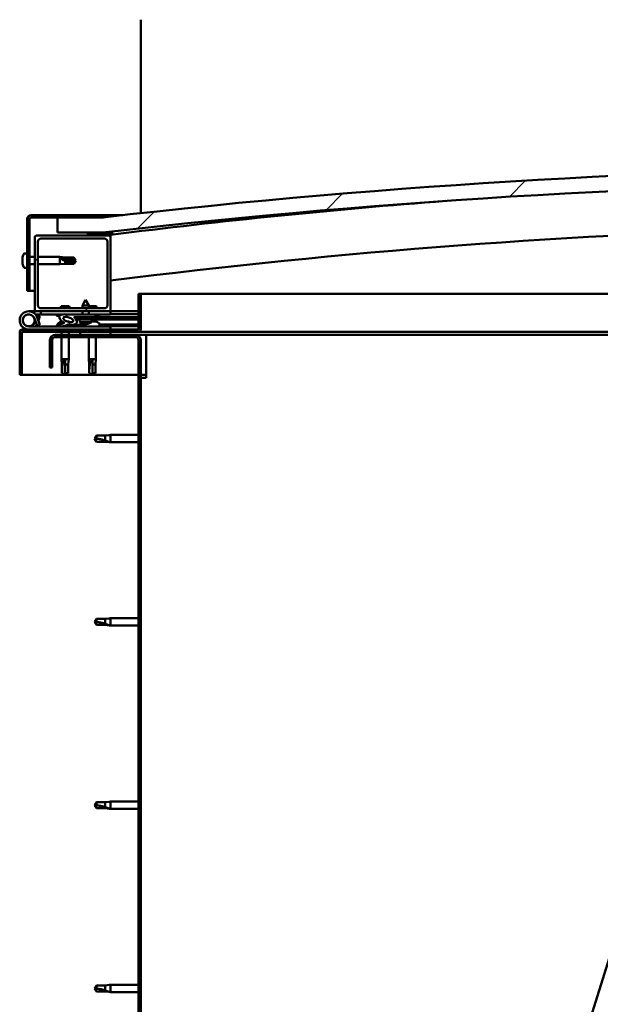
# Model space of a CAD drawing. Units: millimetres. Extents: x -6248 to 24198, y 3199 to 8837.
# Drawn here: x 16916 to 17300, y 6940 to 7590 of the extents above; entities that cross this region are included whole.
import ezdxf

# ---------------------------------------------------------------- set-up
doc = ezdxf.new("R2010")
doc.units = ezdxf.units.MM
doc.header["$LTSCALE"] = 25
doc.layers.add('Hatch (ISO)', color=7, linetype='Continuous', lineweight=18)
doc.layers.add('Visible (ISO)', color=7, linetype='Continuous', lineweight=50)
pattern_1 = [(60, (0, 0), (-68.74075, 39.68753), [])]
pattern_2 = [(135.0002, (0, 0), (-56.1264, -56.1268), [])]
pattern_3 = [(45, (0, 0), (-56.1266, 56.1266), [])]

msp = doc.modelspace()

# ---------------------------------------------------------------- hatches: boundary and pattern name
at = {"layer": 'Hatch (ISO)'}
h = msp.add_hatch(dxfattribs=at)
h.set_pattern_fill('ANSI31', color=256, scale=635, style=0)
h.set_pattern_definition(pattern_3)
edge = h.paths.add_edge_path()
edge.add_line((18121.14, 7449.91), (18151.14, 7449.91))
edge.add_line((18151.14, 7449.91), (18151.14, 7459.91))
edge.add_line((18151.14, 7459.91), (18121.14, 7459.91))
edge.add_ellipse((17546.14, 2466.94), major_axis=(575, 4992.97), ratio=1, start_angle=0, end_angle=13.13871)
edge.add_line((16971.14, 7459.91), (16941.14, 7459.91))
edge.add_line((16941.14, 7459.91), (16941.14, 7449.91))
edge.add_line((16941.14, 7449.91), (16971.14, 7449.91))
edge.add_ellipse((17546.14, 2456.94), major_axis=(-575, 4992.97), ratio=1, start_angle=346.86129, end_angle=360, ccw=False)
h = msp.add_hatch(dxfattribs=at)
h.set_pattern_fill('ANSI31', color=256, scale=635, style=0)
h.set_pattern_definition(pattern_3)
edge = h.paths.add_edge_path()
edge.add_line((16971.14, 7461.41), (16923.64, 7461.41))
edge.add_ellipse((16923.64, 7458.91), major_axis=(0, 2.5), ratio=1, start_angle=0, end_angle=90)
edge.add_line((16921.14, 7458.91), (16921.14, 7411.41))
edge.add_line((16921.14, 7411.41), (16922.64, 7411.41))
edge.add_line((16922.64, 7411.41), (16922.64, 7458.91))
edge.add_ellipse((16923.64, 7458.91), major_axis=(-1, 0), ratio=1, start_angle=270, end_angle=360, ccw=False)
edge.add_line((16923.64, 7459.91), (16941.14, 7459.91))
edge.add_line((16941.14, 7459.91), (16971.14, 7459.91))
edge.add_line((16971.14, 7459.91), (16971.14, 7461.41))
h = msp.add_hatch(dxfattribs=at)
h.set_pattern_fill('ANSI31', color=256, scale=635, angle=90.00021, style=0)
h.set_pattern_definition(pattern_2)
edge = h.paths.add_edge_path()
edge.add_line((18116.24, 7447.91), (18117.14, 7447.91))
edge.add_line((18117.14, 7447.91), (18131.04, 7447.91))
edge.add_ellipse((18131.04, 7448.01), major_axis=(0, -0.1), ratio=1, start_angle=0, end_angle=90)
edge.add_line((18131.14, 7448.01), (18131.14, 7449.61))
edge.add_ellipse((18131.04, 7449.61), major_axis=(0.1, 0), ratio=1, start_angle=0, end_angle=86.98358)
edge.add_ellipse((18123.64, 7309.18), major_axis=(7.41, 140.53), ratio=1, start_angle=0, end_angle=6.03285)
edge.add_ellipse((18116.24, 7449.61), major_axis=(-0.0053, 0.0999), ratio=1, start_angle=0, end_angle=86.98358)
edge.add_line((18116.14, 7449.61), (18116.14, 7448.01))
edge.add_ellipse((18116.24, 7448.01), major_axis=(-0.1, 0), ratio=1, start_angle=0, end_angle=90)
edge = h.paths.add_edge_path(flags=0)
edge.add_line((18117.14, 7448.6), (18117.14, 7448.7))
edge.add_ellipse((18123.64, 7237.5), major_axis=(-6.5, 211.2), ratio=1, start_angle=356.47438, end_angle=360, ccw=False)
edge.add_line((18130.14, 7448.7), (18130.14, 7448.6))
edge.add_line((18130.14, 7448.6), (18117.14, 7448.6))
edge = h.paths.add_edge_path()
edge.add_ellipse((16968.64, 7309.18), major_axis=(7.41, 140.53), ratio=1, start_angle=0, end_angle=6.03285)
edge.add_ellipse((16961.24, 7449.61), major_axis=(-0.0053, 0.0999), ratio=1, start_angle=0, end_angle=86.98358)
edge.add_line((16961.14, 7449.61), (16961.14, 7448.01))
edge.add_ellipse((16961.24, 7448.01), major_axis=(-0.1, 0), ratio=1, start_angle=0, end_angle=90)
edge.add_line((16961.24, 7447.91), (16975.14, 7447.91))
edge.add_line((16975.14, 7447.91), (16976.04, 7447.91))
edge.add_ellipse((16976.04, 7448.01), major_axis=(0, -0.1), ratio=1, start_angle=0, end_angle=90)
edge.add_line((16976.14, 7448.01), (16976.14, 7449.61))
edge.add_ellipse((16976.04, 7449.61), major_axis=(0.1, 0), ratio=1, start_angle=0, end_angle=86.98358)
edge = h.paths.add_edge_path(flags=0)
edge.add_ellipse((16968.64, 7237.5), major_axis=(-6.5, 211.2), ratio=1, start_angle=356.47438, end_angle=360)
edge.add_line((16962.14, 7448.7), (16962.14, 7448.6))
edge.add_line((16962.14, 7448.6), (16975.14, 7448.6))
edge.add_line((16975.14, 7448.6), (16975.14, 7448.7))
h = msp.add_hatch(dxfattribs=at)
h.set_pattern_fill('ANSI31', color=256, scale=635, angle=90.00021, style=0)
h.set_pattern_definition(pattern_2)
edge = h.paths.add_edge_path()
edge.add_line((16975.14, 7447.91), (16961.24, 7447.91))
edge.add_line((16961.24, 7447.91), (16927.14, 7447.91))
edge.add_ellipse((16927.14, 7446.91), major_axis=(0, 1), ratio=1, start_angle=0, end_angle=90)
edge.add_line((16926.14, 7446.91), (16926.14, 7398.91))
edge.add_ellipse((16927.14, 7398.91), major_axis=(-1, 0), ratio=1, start_angle=0, end_angle=90)
edge.add_line((16927.14, 7397.91), (16975.14, 7397.91))
edge.add_ellipse((16975.14, 7398.91), major_axis=(0, -1), ratio=1, start_angle=0, end_angle=90)
edge.add_line((16976.14, 7398.91), (16976.14, 7446.91))
edge.add_ellipse((16975.14, 7446.91), major_axis=(1, 0), ratio=1, start_angle=0, end_angle=90)
edge = h.paths.add_edge_path(flags=0)
edge.add_line((16972.14, 7399.91), (16930.14, 7399.91))
edge.add_ellipse((16930.14, 7401.91), major_axis=(0, -2), ratio=1, start_angle=270, end_angle=360, ccw=False)
edge.add_line((16928.14, 7401.91), (16928.14, 7443.91))
edge.add_ellipse((16930.14, 7443.91), major_axis=(-2, 0), ratio=1, start_angle=270, end_angle=360, ccw=False)
edge.add_line((16930.14, 7445.91), (16972.14, 7445.91))
edge.add_ellipse((16972.14, 7443.91), major_axis=(0, 2), ratio=1, start_angle=270, end_angle=360, ccw=False)
edge.add_line((16974.14, 7443.91), (16974.14, 7401.91))
edge.add_ellipse((16972.14, 7401.91), major_axis=(2, 0), ratio=1, start_angle=270, end_angle=360, ccw=False)
h = msp.add_hatch(dxfattribs=at)
h.set_pattern_fill('ANSI31', color=256, scale=635, angle=75.00018, style=0)
h.set_pattern_definition([(120.00018, (0, 0), (-68.74064, -39.6877), [])])
edge = h.paths.add_edge_path()
edge.add_line((16994.64, 7409.41), (16994.64, 7386.01))
edge.add_ellipse((16994.54, 7386.01), major_axis=(0.1, 0), ratio=1, start_angle=270, end_angle=360, ccw=False)
edge.add_line((16994.54, 7385.91), (16917.74, 7385.91))
edge.add_ellipse((16917.74, 7384.31), major_axis=(0, 1.6), ratio=1, start_angle=0, end_angle=90)
edge.add_line((16916.14, 7384.31), (16916.14, 7355.91))
edge.add_line((16916.14, 7355.91), (16917.64, 7355.91))
edge.add_line((16917.64, 7355.91), (16917.64, 7384.31))
edge.add_ellipse((16917.74, 7384.31), major_axis=(-0.1, 0), ratio=1, start_angle=270, end_angle=360, ccw=False)
edge.add_line((16917.74, 7384.41), (16956.14, 7384.41))
edge.add_line((16956.14, 7384.41), (16976.14, 7384.41))
edge.add_line((16976.14, 7384.41), (16994.54, 7384.41))
edge.add_ellipse((16994.54, 7386.01), major_axis=(0, -1.6), ratio=1, start_angle=0, end_angle=90)
edge.add_line((16996.14, 7386.01), (16996.14, 7409.41))
edge.add_line((16996.14, 7409.41), (16994.64, 7409.41))
h = msp.add_hatch(dxfattribs=at)
h.set_pattern_fill('ANSI31', color=256, scale=635, angle=14.99998, style=0)
h.set_pattern_definition(pattern_1)
edge = h.paths.add_edge_path()
edge.add_ellipse((16948.22, 7392.51), major_axis=(5.68, -1.95), ratio=0.5, start_angle=112.67817, end_angle=166.16787)
edge.add_line((16942.94, 7395.08), (16940.89, 7395.87))
edge.add_spline(control_points=[(16940.89, 7395.87), (16940.77, 7395.82), (16940.65, 7395.77), (16940.5, 7395.67), (16940.45, 7395.63), (16940.39, 7395.56), (16940.37, 7395.53), (16940.35, 7395.47), (16940.34, 7395.45), (16940.35, 7395.39), (16940.36, 7395.35), (16940.39, 7395.28), (16940.42, 7395.23), (16940.46, 7395.2)], knot_values=[-0.097827, -0.097827, -0.097827, -0.097827, -0.061335, -0.061335, -0.043941, -0.043941, -0.03388, -0.03388, -0.025358, -0.025358, -0.015566, -0.015566, 0, 0, 0, 0], degree=3, periodic=0)
edge.add_line((16940.46, 7395.2), (16942.55, 7394.48))
edge.add_ellipse((16948.22, 7392.51), major_axis=(5.68, -1.95), ratio=0.5, start_angle=179.52448, end_angle=249.2058)
edge.add_spline(control_points=[(16945.29, 7390.55), (16945.35, 7390.53), (16945.41, 7390.51), (16945.49, 7390.47), (16945.52, 7390.45), (16945.55, 7390.42), (16945.56, 7390.41), (16945.58, 7390.38), (16945.58, 7390.37), (16945.58, 7390.35), (16945.58, 7390.34), (16945.58, 7390.31), (16945.57, 7390.3), (16945.54, 7390.26), (16945.52, 7390.24), (16945.35, 7390.11), (16945.03, 7389.98), (16943.84, 7389.6), (16942.76, 7389.34), (16941.34, 7388.91), (16940.88, 7388.75), (16940.49, 7388.56), (16940.4, 7388.51), (16940.31, 7388.43), (16940.29, 7388.41), (16940.26, 7388.36), (16940.25, 7388.35), (16940.24, 7388.32), (16940.24, 7388.3), (16940.24, 7388.28), (16940.25, 7388.26), (16940.27, 7388.23), (16940.28, 7388.21), (16940.33, 7388.17), (16940.37, 7388.15), (16940.57, 7388.07), (16940.81, 7388.03), (16942.03, 7387.87), (16944.12, 7387.91), (16947.06, 7388.69), (16947.65, 7388.99), (16948.28, 7389.22), (16948.44, 7389.26), (16948.8, 7389.29), (16949, 7389.26), (16949.25, 7389.18)], knot_values=[-1.196415, -1.196415, -1.196415, -1.196415, -1.168441, -1.168441, -1.153509, -1.153509, -1.146116, -1.146116, -1.140753, -1.140753, -1.135239, -1.135239, -1.127477, -1.127477, -1.113701, -1.113701, -1.024168, -1.024168, -0.857946, -0.857946, -0.763899, -0.763899, -0.736101, -0.736101, -0.725401, -0.725401, -0.71967, -0.71967, -0.715229, -0.715229, -0.710434, -0.710434, -0.703318, -0.703318, -0.689564, -0.689564, -0.632777, -0.632777, -0.31591, -0.31591, -0.146513, -0.146513, -0.07812, -0.07812, 0, 0, 0, 0], degree=3, periodic=0)
edge.add_ellipse((16948.22, 7392.51), major_axis=(5.68, -1.95), ratio=0.5, start_angle=290.04812, end_angle=394.97455)
edge.add_ellipse((16948.22, 7392.51), major_axis=(5.68, -1.95), ratio=0.5, start_angle=34.97455, end_angle=40.79812)
edge.add_ellipse((16948.22, 7392.51), major_axis=(5.68, -1.95), ratio=0.5, start_angle=40.79812, end_angle=60.82422)
edge.add_line((16951.83, 7394.04), (16953.15, 7394.04))
edge.add_line((16953.15, 7394.04), (16966.15, 7394.06))
edge.add_line((16966.15, 7394.06), (16966.14, 7395.91))
edge.add_line((16966.14, 7395.91), (16946.93, 7395.88))
edge = h.paths.add_edge_path(flags=0)
edge.add_ellipse((16948.22, 7392.51), major_axis=(-3.31, 1.14), ratio=0.428571, start_angle=0, end_angle=360)
h = msp.add_hatch(dxfattribs=at)
h.set_pattern_fill('ANSI31', color=256, scale=635, angle=14.99998, style=0)
h.set_pattern_definition(pattern_1)
h.paths.add_polyline_path([(16953.15, 7394.04), (16953.15, 7392.89), (16953.15, 7392.54), (16953.43, 7392.54), (16966.15, 7392.56), (16966.15, 7394.06)])
h = msp.add_hatch(dxfattribs=at)
h.set_pattern_fill('ANSI31', color=256, scale=635, angle=14.99998, style=0)
h.set_pattern_definition(pattern_1)
h.paths.add_polyline_path([(16976.14, 7382.41), (16976.14, 7384.41), (16956.14, 7384.41), (16956.14, 7382.41)])
h.paths.add_polyline_path([(18136.14, 7382.41), (18136.14, 7383.91), (18136.14, 7384.41), (18116.14, 7384.41), (18116.14, 7383.91), (18116.14, 7382.41)])
h = msp.add_hatch(dxfattribs=at)
h.set_pattern_fill('ANSI31', color=256, scale=635, angle=90.00021, style=0)
h.set_pattern_definition(pattern_2)
edge = h.paths.add_edge_path()
edge.add_line((16936.14, 7378.91), (16936.14, 7360.91))
edge.add_line((16936.14, 7360.91), (16937.64, 7360.91))
edge.add_line((16937.64, 7360.91), (16937.64, 7378.91))
edge.add_ellipse((16939.64, 7378.91), major_axis=(-2, 0), ratio=1, start_angle=270, end_angle=360, ccw=False)
edge.add_line((16939.64, 7380.91), (16992.64, 7380.91))
edge.add_ellipse((16992.64, 7378.91), major_axis=(0, 2), ratio=1, start_angle=270, end_angle=360, ccw=False)
edge.add_line((16994.64, 7378.91), (16994.64, 6885.91))
edge.add_ellipse((16992.64, 6885.91), major_axis=(2, 0), ratio=1, start_angle=270, end_angle=360, ccw=False)
edge.add_line((16992.64, 6883.91), (16936.14, 6883.91))
edge.add_line((16936.14, 6883.91), (16936.14, 6882.41))
edge.add_line((16936.14, 6882.41), (16992.64, 6882.41))
edge.add_ellipse((16992.64, 6885.91), major_axis=(0, -3.5), ratio=1, start_angle=0, end_angle=90)
edge.add_line((16996.14, 6885.91), (16996.14, 7378.91))
edge.add_ellipse((16992.64, 7378.91), major_axis=(3.5, 0), ratio=1, start_angle=0, end_angle=90)
edge.add_line((16992.64, 7382.41), (16976.14, 7382.41))
edge.add_line((16976.14, 7382.41), (16956.14, 7382.41))
edge.add_line((16956.14, 7382.41), (16939.64, 7382.41))
edge.add_ellipse((16939.64, 7378.91), major_axis=(0, 3.5), ratio=1, start_angle=0, end_angle=90)

# ---------------------------------------------------------------- linework, layer by layer
at = {"layer": 'Visible (ISO)'}
for p, q in [((16996.14, 7590.41), (16996.14, 7462.73)), ((16921.14, 7458.91), (16921.14, 7411.41)), ((16922.64, 7411.41), (16922.64, 7458.91)), ((16971.14, 7461.41), (16923.64, 7461.41)), ((16923.64, 7459.91), (16971.14, 7459.91)), ((16971.14, 7459.91), (16941.14, 7459.91)), ((16941.14, 7459.91), (16941.14, 7449.91)), ((16971.14, 7461.41), (16984.32, 7461.41)), ((16971.14, 7459.91), (16971.14, 7461.41)), ((16941.14, 7449.91), (16971.14, 7449.91)), ((16961.14, 7449.61), (16961.14, 7448.01)), ((16962.14, 7448.6), (16962.14, 7448.7)), ((16975.14, 7448.6), (16962.14, 7448.6)), ((16975.14, 7448.7), (16975.14, 7448.6)), ((16976.14, 7448.01), (16976.14, 7449.61)), ((16977.14, 7449.71), (16977.14, 7449.91)), ((16977.14, 7449.61), (16977.14, 7449.71)), ((16977.14, 7449.61), (16977.14, 7448.51)), ((16926.14, 7446.91), (16926.14, 7398.91)), ((16975.14, 7447.91), (16927.14, 7447.91)), ((16928.14, 7401.91), (16928.14, 7443.91)), ((16930.14, 7445.91), (16972.14, 7445.91)), ((16961.24, 7447.91), (16976.04, 7447.91)), ((16974.14, 7443.91), (16974.14, 7401.91)), ((16976.14, 7447.91), (16976.04, 7447.91)), ((16976.14, 7448.01), (16976.14, 7446.91)), ((16976.14, 7398.91), (16976.14, 7446.91)), ((16919.26, 7436.16), (16921.14, 7436.16)), ((16917.9, 7433.14), (16917.9, 7433.62)), ((16917.9, 7433.14), (16917.9, 7433.08)), ((16917.9, 7432.96), (16917.9, 7433.08)), ((16917.9, 7432.84), (16917.9, 7432.96)), ((16917.9, 7432.96), (16917.91, 7432.96)), ((16917.9, 7431.08), (16917.9, 7432.84)), ((16917.9, 7430.67), (16917.9, 7431.08)), ((16917.9, 7429.36), (16917.9, 7430.67)), ((16917.9, 7429.36), (16917.9, 7429.24)), ((16917.9, 7429.2), (16917.9, 7429.24)), ((16922.64, 7433.81), (16926.14, 7433.81)), ((16922.64, 7429.01), (16926.14, 7429.01)), ((16928.14, 7433.81), (16942.64, 7433.81)), ((16928.14, 7429.01), (16942.64, 7429.01)), ((16942.64, 7429.01), (16942.64, 7433.81)), ((16946.21, 7433.46), (16942.64, 7433.81)), ((16946.21, 7429.36), (16942.64, 7429.01)), ((16943.57, 7433.07), (16946.21, 7432.88)), ((16946.21, 7432.88), (16946.21, 7433.46)), ((16946.21, 7433.46), (16951.96, 7433.46)), ((16946.21, 7432.88), (16951.96, 7432.88)), ((16946.21, 7429.36), (16946.21, 7431.17)), ((16946.21, 7429.36), (16951.96, 7429.36)), ((16951.96, 7432.88), (16951.96, 7433.46)), ((16953.14, 7431.41), (16951.96, 7433.46)), ((16951.96, 7432.88), (16953.14, 7431.41)), ((16953.14, 7431.41), (16951.96, 7429.36)), ((16951.96, 7429.36), (16951.96, 7430.08)), ((16919.26, 7426.66), (16921.14, 7426.66)), ((16921.14, 7411.41), (16922.64, 7411.41)), ((16926.14, 7411.41), (16922.64, 7411.41)), ((16959.63, 7405.55), (16957.53, 7401.85)), ((16959.63, 7405.55), (16961.73, 7401.85)), ((16994.64, 7409.41), (16994.64, 7386.01)), ((16996.14, 7409.41), (16994.64, 7409.41)), ((16996.14, 7409.41), (17442.58, 7409.41)), ((16996.14, 7386.01), (16996.14, 7409.41)), ((16922.14, 7397.91), (16927.14, 7397.91)), ((16927.14, 7397.91), (16975.14, 7397.91)), ((16972.14, 7399.91), (16930.14, 7399.91)), ((16930.14, 7397.91), (16930.14, 7395.91)), ((16948.76, 7401.21), (16943.53, 7401.21)), ((16961.73, 7401.85), (16957.53, 7401.85)), ((16957.54, 7399.91), (16957.53, 7401.85)), ((16957.54, 7395.9), (16957.54, 7397.91)), ((16961.74, 7399.91), (16961.73, 7401.85)), ((16966.76, 7401.21), (16961.73, 7401.21)), ((16961.74, 7395.9), (16961.74, 7397.91)), ((16975.14, 7397.91), (16976.14, 7397.91)), ((16976.14, 7397.91), (16976.14, 7395.91)), ((16994.64, 7397.91), (16976.14, 7397.91)), ((16925.9, 7393.28), (16927.67, 7388.41)), ((16925.9, 7390.54), (16926.4, 7391.91)), ((16930.14, 7395.91), (16926.62, 7395.91)), ((16927.43, 7394.74), (16927.67, 7395.41)), ((16927.67, 7395.41), (16929.55, 7394.73)), ((16929.55, 7389.09), (16927.78, 7393.96)), ((16929.55, 7394.73), (16928.53, 7391.91)), ((16930.14, 7395.91), (16945.04, 7395.91)), ((16940.46, 7395.2), (16942.55, 7394.48)), ((16942.94, 7395.08), (16940.89, 7395.87)), ((16941.39, 7395.87), (16940.89, 7395.87)), ((16941.39, 7395.8), (16941.39, 7395.91)), ((16943.94, 7391.15), (16944.14, 7391.15)), ((16944.28, 7391.15), (16944.14, 7391.15)), ((16944.28, 7391.15), (16944.35, 7391.15)), ((16944.35, 7391.15), (16944.36, 7391.15)), ((16946.63, 7395.91), (16957.54, 7395.91)), ((16966.14, 7395.91), (16946.93, 7395.88)), ((16947.56, 7391.15), (16947.94, 7391.15)), ((16947.94, 7391.15), (16948.01, 7391.15)), ((16948.15, 7391.15), (16948.01, 7391.15)), ((16948.15, 7391.15), (16948.35, 7391.15)), ((16950.89, 7395.88), (16950.89, 7395.91)), ((16951.83, 7394.04), (16966.15, 7394.06)), ((16966.15, 7394.06), (16953.15, 7394.04)), ((16953.15, 7394.04), (16953.15, 7392.54)), ((16953.15, 7392.54), (16966.15, 7392.56)), ((16955.81, 7390.7), (16955.65, 7392.54)), ((16963.49, 7390.71), (16955.81, 7390.7)), ((16961.74, 7395.91), (16976.14, 7395.91)), ((16963.49, 7390.71), (16963.65, 7392.56)), ((16963.53, 7391.15), (16963.93, 7391.15)), ((16964.36, 7391.15), (16965.94, 7391.15)), ((16965.94, 7391.15), (16966.01, 7391.15)), ((16966.15, 7391.15), (16966.01, 7391.15)), ((16966.15, 7394.06), (16966.14, 7395.91)), ((16967.9, 7394.81), (16966.15, 7394.81)), ((16966.15, 7394.06), (16994.64, 7394.11)), ((16966.15, 7394.06), (16994.64, 7394.11)), ((16966.15, 7392.56), (16966.15, 7394.06)), ((16966.15, 7392.56), (16994.64, 7392.61)), ((16966.15, 7391.15), (16966.35, 7391.15)), ((16968.89, 7395.8), (16968.89, 7395.91)), ((16976.14, 7396), (16994.64, 7396.03)), ((16976.14, 7395.93), (16994.64, 7395.96)), ((16916.14, 7384.41), (16916.15, 7384.41)), ((16916.14, 7384.31), (16916.14, 7384.41)), ((16916.14, 7384.31), (16916.14, 7355.91)), ((16917.64, 7355.91), (16917.64, 7384.31)), ((16994.54, 7385.91), (16917.74, 7385.91)), ((16917.74, 7384.41), (16994.54, 7384.41)), ((16976.14, 7387.91), (16922.14, 7387.91)), ((16927.67, 7388.41), (16929.55, 7389.09)), ((16941.39, 7389.8), (16941.39, 7388.92)), ((16941.39, 7387.96), (16941.39, 7387.91)), ((16943.74, 7384.41), (16943.74, 7382.41)), ((16948.54, 7384.41), (16948.54, 7382.41)), ((16950.89, 7389.07), (16959.39, 7389.08)), ((16950.89, 7389.07), (16950.89, 7387.91)), ((16950.89, 7387.95), (16959.39, 7387.97)), ((16976.14, 7384.41), (16956.14, 7384.41)), ((16956.14, 7384.41), (16956.14, 7382.41)), ((16957.51, 7389.82), (16957.53, 7389.82)), ((16958.94, 7389.52), (16958.95, 7389.54)), ((16959.18, 7389.82), (16960.13, 7389.83)), ((16959.35, 7389.53), (16959.38, 7389.82)), ((16959.39, 7389.8), (16959.39, 7387.91)), ((16959.96, 7389.54), (16959.93, 7389.83)), ((16960.36, 7389.52), (16960.36, 7389.54)), ((16961.78, 7389.83), (16961.79, 7389.83)), ((16968.89, 7389.8), (16968.89, 7387.91)), ((16968.89, 7389.1), (16994.64, 7389.14)), ((16968.89, 7387.98), (16994.64, 7388.03)), ((16976.14, 7385.91), (16976.14, 7387.91)), ((16976.14, 7382.41), (16976.14, 7384.41)), ((17434.77, 7384.41), (16994.54, 7384.41)), ((16936.14, 7378.91), (16936.14, 7360.91)), ((16937.64, 7360.91), (16937.64, 7378.91)), ((16992.64, 7382.41), (16939.64, 7382.41)), ((16939.64, 7380.91), (16992.64, 7380.91)), ((16943.74, 7380.91), (16943.74, 7366.41)), ((16948.54, 7380.91), (16948.54, 7366.41)), ((16956.14, 7382.41), (16976.14, 7382.41)), ((16961.74, 7380.91), (16961.74, 7366.41)), ((16966.54, 7380.91), (16966.54, 7366.41)), ((16999.64, 7382.41), (16992.64, 7382.41)), ((16994.64, 7378.91), (16994.64, 6885.91)), ((16996.14, 6885.91), (16996.14, 7378.91)), ((17429.95, 7382.41), (16999.64, 7382.41)), ((16999.64, 7382.41), (16999.64, 7378.91)), ((16999.64, 7378.91), (16999.64, 7353.91)), ((16943.74, 7366.41), (16948.54, 7366.41)), ((16944.09, 7362.84), (16943.74, 7366.41)), ((16946.14, 7365.48), (16946.14, 7362.84)), ((16948.19, 7362.84), (16948.54, 7366.41)), ((16961.74, 7366.41), (16966.54, 7366.41)), ((16962.09, 7362.84), (16961.74, 7366.41)), ((16964.14, 7365.48), (16964.14, 7362.84)), ((16966.19, 7362.84), (16966.54, 7366.41)), ((16936.14, 7360.91), (16937.64, 7360.91)), ((16944.09, 7362.84), (16944.51, 7362.84)), ((16944.09, 7362.84), (16944.09, 7357.09)), ((16946.14, 7362.84), (16946.14, 7357.09)), ((16946.14, 7362.84), (16948.19, 7362.84)), ((16948.19, 7362.84), (16948.19, 7357.09)), ((16962.09, 7362.84), (16962.51, 7362.84)), ((16962.09, 7362.84), (16962.09, 7357.09)), ((16964.14, 7362.84), (16964.14, 7357.09)), ((16964.14, 7362.84), (16966.19, 7362.84)), ((16966.19, 7362.84), (16966.19, 7357.09)), ((16916.14, 7355.91), (16917.64, 7355.91)), ((16994.64, 7355.91), (16917.64, 7355.91)), ((16944.09, 7357.09), (16944.1, 7357.09)), ((16946.14, 7355.91), (16944.09, 7357.09)), ((16946.14, 7357.09), (16946.14, 7355.91)), ((16946.14, 7357.09), (16948.19, 7357.09)), ((16946.14, 7355.91), (16948.19, 7357.09)), ((16962.09, 7357.09), (16962.1, 7357.09)), ((16964.14, 7355.91), (16962.09, 7357.09)), ((16964.14, 7357.09), (16964.14, 7355.91)), ((16964.14, 7357.09), (16966.19, 7357.09)), ((16964.14, 7355.91), (16966.19, 7357.09)), ((16999.64, 7355.91), (16996.14, 7355.91)), ((16996.14, 7353.91), (16999.64, 7353.91)), ((16966.83, 7315.96), (16965.64, 7313.91)), ((16966.83, 7311.86), (16965.64, 7313.91)), ((16966.83, 7315.96), (16966.83, 7313.78)), ((16972.57, 7315.96), (16966.83, 7315.96)), ((16975.22, 7316.22), (16972.57, 7315.96)), ((16972.57, 7315.96), (16972.57, 7312.67)), ((16975.22, 7316.22), (16976.14, 7316.31)), ((16976.14, 7316.31), (16976.14, 7311.51)), ((16994.64, 7316.31), (16976.14, 7316.31)), ((16972.57, 7311.86), (16966.83, 7311.86)), ((16975.22, 7311.6), (16972.57, 7311.86)), ((16975.22, 7311.6), (16976.14, 7311.51)), ((16994.64, 7311.51), (16976.14, 7311.51)), ((16966.83, 7194.96), (16965.64, 7192.91)), ((16966.83, 7194.96), (16966.83, 7192.78)), ((16972.57, 7194.96), (16966.83, 7194.96)), ((16975.22, 7195.22), (16972.57, 7194.96)), ((16972.57, 7194.96), (16972.57, 7191.67)), ((16975.22, 7195.22), (16976.14, 7195.31)), ((16976.14, 7195.31), (16976.14, 7190.51)), ((16994.64, 7195.31), (16976.14, 7195.31)), ((16966.83, 7190.86), (16965.64, 7192.91)), ((16972.57, 7190.86), (16966.83, 7190.86)), ((16975.22, 7190.6), (16972.57, 7190.86)), ((16975.22, 7190.6), (16976.14, 7190.51)), ((16994.64, 7190.51), (16976.14, 7190.51)), ((17165.33, 6522.79), (17356.94, 7135.53)), ((16966.83, 7073.96), (16965.64, 7071.91)), ((16966.83, 7069.86), (16965.64, 7071.91)), ((16966.83, 7073.96), (16966.83, 7071.78)), ((16972.57, 7073.96), (16966.83, 7073.96)), ((16975.22, 7074.22), (16972.57, 7073.96)), ((16972.57, 7073.96), (16972.57, 7070.67)), ((16975.22, 7074.22), (16976.14, 7074.31)), ((16976.14, 7074.31), (16976.14, 7069.51)), ((16994.64, 7074.31), (16976.14, 7074.31)), ((16972.57, 7069.86), (16966.83, 7069.86)), ((16975.22, 7069.6), (16972.57, 7069.86)), ((16975.22, 7069.6), (16976.14, 7069.51)), ((16994.64, 7069.51), (16976.14, 7069.51)), ((16966.83, 6952.96), (16965.64, 6950.91)), ((16966.83, 6948.86), (16965.64, 6950.91)), ((16966.83, 6952.96), (16966.83, 6950.78)), ((16972.57, 6952.96), (16966.83, 6952.96)), ((16972.57, 6948.86), (16966.83, 6948.86)), ((16975.22, 6953.22), (16972.57, 6952.96)), ((16972.57, 6952.96), (16972.57, 6949.67)), ((16975.22, 6948.6), (16972.57, 6948.86)), ((16975.22, 6953.22), (16976.14, 6953.31)), ((16975.22, 6948.6), (16976.14, 6948.51)), ((16976.14, 6953.31), (16976.14, 6948.51)), ((16994.64, 6953.31), (16976.14, 6953.31)), ((16994.64, 6948.51), (16976.14, 6948.51))]:
    msp.add_line(p, q, dxfattribs=at)
msp.add_circle((16922.14, 7391.91), 3.9, dxfattribs=at)
for centre, radius, start, end in [((17546.14, 2466.94), 5025.97, 83.43065, 96.56935), ((17546.14, 2456.94), 5025.97, 83.43065, 96.56935), ((17546.14, 2923.65), 4560.5, 94.38308, 97.17996), ((16923.64, 7458.91), 2.5, 90, 180), ((16923.64, 7458.91), 1, 90, 180), ((16961.24, 7449.61), 0.1, 93.01642, 180), ((16968.64, 7309.18), 140.73, 86.98358, 93.01642), ((16968.64, 7237.5), 211.3, 88.23719, 91.76281), ((16976.04, 7449.61), 0.1, 0, 86.98358), ((17546.14, 2923.65), 4530.5, 91.39469, 97.22776), ((16927.14, 7446.91), 1, 90, 180), ((16930.14, 7443.91), 2, 90, 180), ((16961.24, 7448.01), 0.1, 180, 270), ((16972.14, 7443.91), 2, 0, 90), ((16975.14, 7446.91), 1, 0, 90), ((16976.04, 7448.01), 0.1, 270, 0), ((16925.59, 7431.41), 8, 144.31467, 163.99232), ((16919.26, 7435.96), 0.2, 90, 144.31467), ((16925.59, 7431.41), 8, 196.00768, 215.68533), ((16919.26, 7426.86), 0.2, 215.68533, 270), ((16922.14, 7391.91), 6, 20, 270), ((16927.14, 7398.91), 1, 180, 270), ((16930.14, 7401.91), 2, 180, 270), ((16952.21, 7397.34), 9.5, 155.94972, 164.29493), ((16940.08, 7397.34), 9.5, 15.70507, 24.05028), ((16958.08, 7397.34), 9.5, 15.70507, 24.05028), ((16972.14, 7401.91), 2, 270, 0), ((16975.14, 7398.91), 1, 270, 0), ((16922.14, 7391.91), 4, 20, 270), ((16922.14, 7391.91), 4, 270, 340), ((16942.38, 7395.8), 0.99, 180, 187.64117), ((16941.59, 7389.8), 0.2, 125.68533, 180), ((16946.14, 7383.46), 8, 106.00768, 125.68533), ((16946.14, 7383.46), 8, 64.90656, 73.99232), ((16959.64, 7395.95), 6.5, 233.9014, 250.2155), ((16959.64, 7395.95), 6.5, 289.97855, 306.29265), ((16964.14, 7383.46), 8, 54.31467, 73.99232), ((16967.9, 7395.8), 0.99, 270, 0), ((16968.69, 7389.8), 0.2, 0, 54.31467), ((16917.74, 7384.31), 1.6, 90, 180), ((16917.74, 7384.31), 0.1, 90, 180), ((16922.14, 7391.91), 6, 318.18969, 331.81031), ((16957.51, 7390.03), 0.206, 250.2155, 270.09702), ((16959.59, 7389.8), 0.2, 171.51534, 180), ((16961.79, 7390.03), 0.206, 270.09702, 289.97855), ((16994.54, 7386.01), 0.1, 270, 0), ((16994.54, 7386.01), 1.6, 270, 0), ((16939.64, 7378.91), 3.5, 90, 180), ((16939.64, 7378.91), 2, 90, 180), ((16992.64, 7378.91), 3.5, 0, 90), ((16992.64, 7378.91), 2, 0, 90)]:
    msp.add_arc(centre, radius, start, end, dxfattribs=at)
for centre, major_axis, ratio, start_param, end_param in [((16953.14, 7446.5), (21, 0), 0.718711, 4.239024, 4.712389), ((16948.22, 7392.51), (5.68, -1.95), 0.5, 3.133293, 4.349462), ((16948.22, 7392.51), (5.68, -1.95), 0.5, 1.966605, 2.900176), ((16948.22, 7392.51), (5.68, -1.95), 0.5, 5.062295, 7.344768), ((16959.56, 7395.91), (-2.83, 5.83), 0.979749, 2.351624, 2.529771), ((16957.94, 7394.41), (3.84, -4.25), 0.664926, 5.510896, 5.582433), ((16961.69, 7394.41), (-3.43, -4.58), 0.554863, 0.162804, 0.234341), ((16958.68, 7389.19), (-0.224, -0.452), 0.299538, 2.511352, 2.574157), ((16960.08, 7395.91), (-0.56, -6.46), 0.180266, 5.951633, 6.12978), ((16959.21, 7395.91), (0.59, -6.46), 0.180266, 0.153405, 0.331552), ((16961.35, 7394.41), (3.82, 4.26), 0.664926, 3.842345, 3.913882), ((16957.6, 7394.41), (3.45, -4.57), 0.554863, 6.048844, 6.120382), ((16960.63, 7389.19), (-0.226, 0.451), 0.299538, 0.567435, 0.630241), ((16959.72, 7395.91), (-2.81, -5.84), 0.979749, 0.611822, 0.789969)]:
    msp.add_ellipse(centre, major_axis=major_axis, ratio=ratio, start_param=start_param, end_param=end_param, dxfattribs=at)
msp.add_ellipse((16948.22, 7392.51), major_axis=(-3.31, 1.14), ratio=0.428571, dxfattribs=at)
for points, knots in [([(16971.15, 7459.91), (16971.18, 7459.92), (16971.24, 7459.92), (16971.47, 7459.95), (16971.65, 7459.97), (16971.9, 7460), (16971.98, 7460.01), (16972.06, 7460.02), (16972.08, 7460.02), (16972.1, 7460.02), (16972.1, 7460.02), (16972.1, 7460.02), (16972.1, 7460.02), (16972.1, 7460.02), (16972.1, 7460.02), (16972.1, 7460.02), (16972.1, 7460.02), (16972.1, 7460.02), (16972.1, 7460.02), (16972.1, 7460.02), (16972.1, 7460.02), (16972.1, 7460.02), (16972.1, 7460.02), (16972.1, 7460.02), (16972.1, 7460.02), (16972.1, 7460.02), (16972.1, 7460.02), (16972.09, 7460.02), (16972.09, 7460.02), (16972.08, 7460.02), (16972.08, 7460.02), (16972.06, 7460.02), (16972.05, 7460.01), (16972.01, 7460.01), (16971.98, 7460.01), (16971.86, 7459.99), (16971.77, 7459.98), (16971.5, 7459.95), (16971.32, 7459.93), (16971.14, 7459.91)], [0.2825974, 0.2825974, 0.2825974, 0.2825974, 0.4812654, 0.4812654, 0.7368252, 0.7368252, 0.9285832, 0.9285832, 1.0004297, 1.0004297, 1.0037974, 1.0037974, 1.0063232, 1.0063232, 1.0065601, 1.0065601, 1.0066547, 1.0066547, 1.0066783, 1.0066783, 1.006702, 1.006702, 1.0067499, 1.0067499, 1.0069408, 1.0069408, 1.0073166, 1.0073166, 1.0080678, 1.0080678, 1.0095702, 1.0095702, 1.0125748, 1.0125748, 1.0215889, 1.0215889, 1.0486311, 1.0486311, 1.1029929, 1.1029929, 1.1029929, 1.1029929]), ([(16917.9, 7433.14), (16917.91, 7433.12), (16917.91, 7433.1), (16917.92, 7433.04), (16917.92, 7432.99), (16917.91, 7432.91), (16917.91, 7432.88), (16917.9, 7432.84)], [0.17438702, 0.17438702, 0.17438702, 0.17438702, 0.18896797, 0.18896797, 0.20586323, 0.20586323, 0.21737852, 0.21737852, 0.21737852, 0.21737852]), ([(16917.9, 7431.08), (16917.91, 7431.04), (16917.91, 7430.98), (16917.92, 7430.87), (16917.92, 7430.82), (16917.91, 7430.73), (16917.91, 7430.7), (16917.9, 7430.67)], [0.17438702, 0.17438702, 0.17438702, 0.17438702, 0.18896797, 0.18896797, 0.20586323, 0.20586323, 0.21737852, 0.21737852, 0.21737852, 0.21737852]), ([(16917.9, 7429.36), (16917.91, 7429.32), (16917.91, 7429.29), (16917.92, 7429.25), (16917.92, 7429.23), (16917.91, 7429.23), (16917.91, 7429.23), (16917.9, 7429.24)], [0.17438702, 0.17438702, 0.17438702, 0.17438702, 0.18896797, 0.18896797, 0.20586323, 0.20586323, 0.21737852, 0.21737852, 0.21737852, 0.21737852]), ([(16946.21, 7431.17), (16945.96, 7431.26), (16945.7, 7431.35), (16945.12, 7431.61), (16944.8, 7431.77), (16944.23, 7432.15), (16943.93, 7432.39), (16943.7, 7432.7), (16943.65, 7432.78), (16943.59, 7432.93), (16943.57, 7433), (16943.57, 7433.07)], [0.9722954, 0.9722954, 0.9722954, 0.9722954, 1.054543, 1.054543, 1.1645704, 1.1645704, 1.2620554, 1.2620554, 1.289972, 1.289972, 1.3178886, 1.3178886, 1.3178886, 1.3178886]), ([(16951.96, 7430.08), (16951.63, 7430.1), (16951.29, 7430.12), (16950.21, 7430.21), (16949.46, 7430.3), (16948.01, 7430.58), (16947.3, 7430.77), (16946.49, 7431.06), (16946.35, 7431.11), (16946.21, 7431.17)], [1.0296095, 1.0296095, 1.0296095, 1.0296095, 1.1266468, 1.1266468, 1.3399415, 1.3399415, 1.5532361, 1.5532361, 1.5988171, 1.5988171, 1.5988171, 1.5988171]), ([(16945.29, 7390.55), (16945.35, 7390.53), (16945.41, 7390.51), (16945.49, 7390.47), (16945.52, 7390.45), (16945.55, 7390.42), (16945.56, 7390.41), (16945.58, 7390.38), (16945.58, 7390.37), (16945.58, 7390.35), (16945.58, 7390.34), (16945.58, 7390.31), (16945.57, 7390.3), (16945.54, 7390.26), (16945.52, 7390.24), (16945.35, 7390.11), (16945.03, 7389.98), (16943.84, 7389.6), (16942.76, 7389.34), (16941.34, 7388.91), (16940.88, 7388.75), (16940.49, 7388.56), (16940.4, 7388.51), (16940.31, 7388.43), (16940.29, 7388.41), (16940.26, 7388.36), (16940.25, 7388.35), (16940.24, 7388.32), (16940.24, 7388.3), (16940.24, 7388.28), (16940.25, 7388.26), (16940.27, 7388.23), (16940.28, 7388.21), (16940.33, 7388.17), (16940.37, 7388.15), (16940.57, 7388.07), (16940.81, 7388.03), (16942.03, 7387.87), (16944.12, 7387.91), (16947.06, 7388.69), (16947.65, 7388.99), (16948.28, 7389.22), (16948.44, 7389.26), (16948.8, 7389.29), (16949, 7389.26), (16949.25, 7389.18)], [-1.196415, -1.196415, -1.196415, -1.196415, -1.168441, -1.168441, -1.153509, -1.153509, -1.146116, -1.146116, -1.140753, -1.140753, -1.135239, -1.135239, -1.127477, -1.127477, -1.113701, -1.113701, -1.024168, -1.024168, -0.857946, -0.857946, -0.763899, -0.763899, -0.736101, -0.736101, -0.725401, -0.725401, -0.71967, -0.71967, -0.715229, -0.715229, -0.710434, -0.710434, -0.703318, -0.703318, -0.689564, -0.689564, -0.632777, -0.632777, -0.31591, -0.31591, -0.146513, -0.146513, -0.07812, -0.07812, 0, 0, 0, 0]), ([(16940.89, 7395.87), (16940.77, 7395.82), (16940.65, 7395.77), (16940.5, 7395.67), (16940.45, 7395.63), (16940.39, 7395.56), (16940.37, 7395.53), (16940.35, 7395.47), (16940.34, 7395.45), (16940.35, 7395.39), (16940.36, 7395.35), (16940.39, 7395.28), (16940.42, 7395.23), (16940.46, 7395.2)], [-0.09782665, -0.09782665, -0.09782665, -0.09782665, -0.06133504, -0.06133504, -0.04394128, -0.04394128, -0.03388023, -0.03388023, -0.02535841, -0.02535841, -0.01556565, -0.01556565, 0, 0, 0, 0]), ([(16944.35, 7391.15), (16944.31, 7391.14), (16944.27, 7391.14), (16944.2, 7391.14), (16944.17, 7391.14), (16944.14, 7391.14), (16944.14, 7391.15), (16944.14, 7391.15)], [0.17438702, 0.17438702, 0.17438702, 0.17438702, 0.18896797, 0.18896797, 0.20586323, 0.20586323, 0.21737851, 0.21737851, 0.21737851, 0.21737851]), ([(16948.15, 7391.15), (16948.15, 7391.14), (16948.14, 7391.14), (16948.1, 7391.14), (16948.07, 7391.14), (16948, 7391.14), (16947.97, 7391.15), (16947.94, 7391.15)], [0.17438702, 0.17438702, 0.17438702, 0.17438702, 0.18896797, 0.18896797, 0.20586323, 0.20586323, 0.21737852, 0.21737852, 0.21737852, 0.21737852]), ([(16964.36, 7391.15), (16964.32, 7391.14), (16964.27, 7391.14), (16964.16, 7391.14), (16964.09, 7391.14), (16964, 7391.14), (16963.97, 7391.15), (16963.93, 7391.15)], [0.17438702, 0.17438702, 0.17438702, 0.17438702, 0.18896797, 0.18896797, 0.20586323, 0.20586323, 0.21737852, 0.21737852, 0.21737852, 0.21737852]), ([(16966.15, 7391.15), (16966.15, 7391.14), (16966.14, 7391.14), (16966.1, 7391.14), (16966.07, 7391.14), (16966, 7391.14), (16965.97, 7391.15), (16965.94, 7391.15)], [0.17438702, 0.17438702, 0.17438702, 0.17438702, 0.18896797, 0.18896797, 0.20586323, 0.20586323, 0.21737852, 0.21737852, 0.21737852, 0.21737852]), ([(16958.94, 7389.52), (16958.94, 7389.52), (16958.94, 7389.52), (16958.94, 7389.51), (16958.94, 7389.51), (16958.91, 7389.51), (16958.88, 7389.51), (16958.83, 7389.51), (16958.8, 7389.51), (16958.73, 7389.52), (16958.69, 7389.53), (16958.64, 7389.54), (16958.62, 7389.54), (16958.6, 7389.54)], [0.02178159, 0.02178159, 0.02178159, 0.02178159, 0.02232447, 0.02232447, 0.03332398, 0.03332398, 0.04432349, 0.04432349, 0.05536276, 0.05536276, 0.06640202, 0.06640202, 0.07177151, 0.07177151, 0.07177151, 0.07177151]), ([(16959.35, 7389.54), (16959.35, 7389.54), (16959.35, 7389.53), (16959.34, 7389.52), (16959.32, 7389.52), (16959.28, 7389.51), (16959.25, 7389.51), (16959.18, 7389.51), (16959.15, 7389.51), (16959.09, 7389.51), (16959.07, 7389.51), (16959.05, 7389.52)], [0, 0, 0, 0, 0.01116716, 0.01116716, 0.02233431, 0.02233431, 0.03329353, 0.03329353, 0.04425275, 0.04425275, 0.04996652, 0.04996652, 0.04996652, 0.04996652]), ([(16960.26, 7389.52), (16960.26, 7389.52), (16960.25, 7389.52), (16960.21, 7389.51), (16960.18, 7389.51), (16960.1, 7389.51), (16960.07, 7389.51), (16960.02, 7389.51), (16960, 7389.52), (16959.97, 7389.52), (16959.96, 7389.53), (16959.96, 7389.54), (16959.96, 7389.54), (16959.96, 7389.54)], [0.0217824, 0.0217824, 0.0217824, 0.0217824, 0.02240783, 0.02240783, 0.03336567, 0.03336567, 0.04432351, 0.04432351, 0.05536278, 0.05536278, 0.06640205, 0.06640205, 0.07177154, 0.07177154, 0.07177154, 0.07177154]), ([(16960.71, 7389.55), (16960.67, 7389.54), (16960.63, 7389.53), (16960.56, 7389.52), (16960.52, 7389.52), (16960.46, 7389.51), (16960.43, 7389.51), (16960.39, 7389.51), (16960.38, 7389.51), (16960.37, 7389.51), (16960.36, 7389.52), (16960.36, 7389.52)], [0, 0, 0, 0, 0.01116716, 0.01116716, 0.02233431, 0.02233431, 0.03329353, 0.03329353, 0.04425275, 0.04425275, 0.04996746, 0.04996746, 0.04996746, 0.04996746]), ([(16944.51, 7362.84), (16944.55, 7363.1), (16944.59, 7363.35), (16944.74, 7363.93), (16944.84, 7364.25), (16945.13, 7364.83), (16945.34, 7365.13), (16945.68, 7365.36), (16945.76, 7365.4), (16945.95, 7365.47), (16946.05, 7365.48), (16946.14, 7365.48)], [0.9725494, 0.9725494, 0.9725494, 0.9725494, 1.0547969, 1.0547969, 1.1648244, 1.1648244, 1.2623094, 1.2623094, 1.290226, 1.290226, 1.3181426, 1.3181426, 1.3181426, 1.3181426]), ([(16962.51, 7362.84), (16962.55, 7363.1), (16962.59, 7363.35), (16962.74, 7363.93), (16962.84, 7364.25), (16963.13, 7364.83), (16963.34, 7365.13), (16963.68, 7365.36), (16963.76, 7365.4), (16963.95, 7365.47), (16964.05, 7365.48), (16964.14, 7365.48)], [0.9725494, 0.9725494, 0.9725494, 0.9725494, 1.0547969, 1.0547969, 1.1648244, 1.1648244, 1.2623094, 1.2623094, 1.290226, 1.290226, 1.3181426, 1.3181426, 1.3181426, 1.3181426]), ([(16944.1, 7357.09), (16944.1, 7357.43), (16944.1, 7357.76), (16944.11, 7358.85), (16944.13, 7359.59), (16944.22, 7361.05), (16944.29, 7361.75), (16944.45, 7362.56), (16944.48, 7362.7), (16944.51, 7362.84)], [1.0298299, 1.0298299, 1.0298299, 1.0298299, 1.1268672, 1.1268672, 1.3401618, 1.3401618, 1.5534565, 1.5534565, 1.5990374, 1.5990374, 1.5990374, 1.5990374]), ([(16962.1, 7357.09), (16962.1, 7357.43), (16962.1, 7357.76), (16962.11, 7358.85), (16962.13, 7359.59), (16962.22, 7361.05), (16962.29, 7361.75), (16962.45, 7362.56), (16962.48, 7362.7), (16962.51, 7362.84)], [1.0298299, 1.0298299, 1.0298299, 1.0298299, 1.1268672, 1.1268672, 1.3401618, 1.3401618, 1.5534565, 1.5534565, 1.5990374, 1.5990374, 1.5990374, 1.5990374]), ([(16966.83, 7313.78), (16967.16, 7313.76), (16967.5, 7313.73), (16968.58, 7313.62), (16969.33, 7313.5), (16970.78, 7313.19), (16971.49, 7313.01), (16972.29, 7312.76), (16972.44, 7312.71), (16972.57, 7312.67)], [1.0298299, 1.0298299, 1.0298299, 1.0298299, 1.1268672, 1.1268672, 1.3401618, 1.3401618, 1.5534565, 1.5534565, 1.5990374, 1.5990374, 1.5990374, 1.5990374]), ([(16972.57, 7312.67), (16972.83, 7312.58), (16973.09, 7312.49), (16973.66, 7312.27), (16973.98, 7312.14), (16974.56, 7311.9), (16974.86, 7311.76), (16975.09, 7311.66), (16975.14, 7311.64), (16975.2, 7311.61), (16975.22, 7311.6), (16975.22, 7311.6)], [0.9725494, 0.9725494, 0.9725494, 0.9725494, 1.0547969, 1.0547969, 1.1648244, 1.1648244, 1.2623094, 1.2623094, 1.290226, 1.290226, 1.3181426, 1.3181426, 1.3181426, 1.3181426]), ([(16966.83, 7192.78), (16967.16, 7192.76), (16967.5, 7192.73), (16968.58, 7192.62), (16969.33, 7192.5), (16970.78, 7192.19), (16971.49, 7192.01), (16972.29, 7191.76), (16972.44, 7191.71), (16972.57, 7191.67)], [1.0298299, 1.0298299, 1.0298299, 1.0298299, 1.1268672, 1.1268672, 1.3401618, 1.3401618, 1.5534565, 1.5534565, 1.5990374, 1.5990374, 1.5990374, 1.5990374]), ([(16972.57, 7191.67), (16972.83, 7191.58), (16973.09, 7191.49), (16973.66, 7191.27), (16973.98, 7191.14), (16974.56, 7190.9), (16974.86, 7190.76), (16975.09, 7190.66), (16975.14, 7190.64), (16975.2, 7190.61), (16975.22, 7190.6), (16975.22, 7190.6)], [0.9725494, 0.9725494, 0.9725494, 0.9725494, 1.0547969, 1.0547969, 1.1648244, 1.1648244, 1.2623094, 1.2623094, 1.290226, 1.290226, 1.3181426, 1.3181426, 1.3181426, 1.3181426]), ([(16966.83, 7071.78), (16967.16, 7071.76), (16967.5, 7071.73), (16968.58, 7071.62), (16969.33, 7071.5), (16970.78, 7071.19), (16971.49, 7071.01), (16972.29, 7070.76), (16972.44, 7070.71), (16972.57, 7070.67)], [1.0298299, 1.0298299, 1.0298299, 1.0298299, 1.1268672, 1.1268672, 1.3401618, 1.3401618, 1.5534565, 1.5534565, 1.5990374, 1.5990374, 1.5990374, 1.5990374]), ([(16972.57, 7070.67), (16972.83, 7070.58), (16973.09, 7070.49), (16973.66, 7070.27), (16973.98, 7070.14), (16974.56, 7069.9), (16974.86, 7069.76), (16975.09, 7069.66), (16975.14, 7069.64), (16975.2, 7069.61), (16975.22, 7069.6), (16975.22, 7069.6)], [0.9725494, 0.9725494, 0.9725494, 0.9725494, 1.0547969, 1.0547969, 1.1648244, 1.1648244, 1.2623094, 1.2623094, 1.290226, 1.290226, 1.3181426, 1.3181426, 1.3181426, 1.3181426]), ([(16966.83, 6950.78), (16967.16, 6950.76), (16967.5, 6950.73), (16968.58, 6950.62), (16969.33, 6950.5), (16970.78, 6950.19), (16971.49, 6950.01), (16972.29, 6949.76), (16972.44, 6949.71), (16972.57, 6949.67)], [1.0298299, 1.0298299, 1.0298299, 1.0298299, 1.1268672, 1.1268672, 1.3401618, 1.3401618, 1.5534565, 1.5534565, 1.5990374, 1.5990374, 1.5990374, 1.5990374]), ([(16972.57, 6949.67), (16972.83, 6949.58), (16973.09, 6949.49), (16973.66, 6949.27), (16973.98, 6949.14), (16974.56, 6948.9), (16974.86, 6948.76), (16975.09, 6948.66), (16975.14, 6948.64), (16975.2, 6948.61), (16975.22, 6948.6), (16975.22, 6948.6)], [0.9725494, 0.9725494, 0.9725494, 0.9725494, 1.0547969, 1.0547969, 1.1648244, 1.1648244, 1.2623094, 1.2623094, 1.290226, 1.290226, 1.3181426, 1.3181426, 1.3181426, 1.3181426])]:
    msp.add_open_spline(points, degree=3, knots=knots, dxfattribs=at)
for points in [[(16977.14, 7449.91), (16975.11, 7449.91), (16973.08, 7449.91), (16971.05, 7449.91)], [(16953.14, 7431.41), (16952.76, 7430.95), (16952.36, 7430.5), (16951.96, 7430.08)], [(16959.18, 7389.82), (16959.18, 7389.82), (16959.17, 7389.83), (16959.17, 7389.84)], [(16960.14, 7389.84), (16960.13, 7389.83), (16960.13, 7389.83), (16960.13, 7389.83)], [(16946.14, 7355.91), (16945.48, 7356.29), (16944.79, 7356.69), (16944.1, 7357.09)], [(16964.14, 7355.91), (16963.48, 7356.29), (16962.79, 7356.69), (16962.1, 7357.09)], [(16965.64, 7313.91), (16966.03, 7313.91), (16966.42, 7313.87), (16966.83, 7313.78)], [(16965.64, 7192.91), (16966.03, 7192.91), (16966.42, 7192.87), (16966.83, 7192.78)], [(16965.64, 7071.91), (16966.03, 7071.91), (16966.42, 7071.87), (16966.83, 7071.78)], [(16965.64, 6950.91), (16966.03, 6950.91), (16966.42, 6950.87), (16966.83, 6950.78)]]:
    msp.add_open_spline(points, degree=3, dxfattribs=at)

doc.saveas('drawing.dxf')
